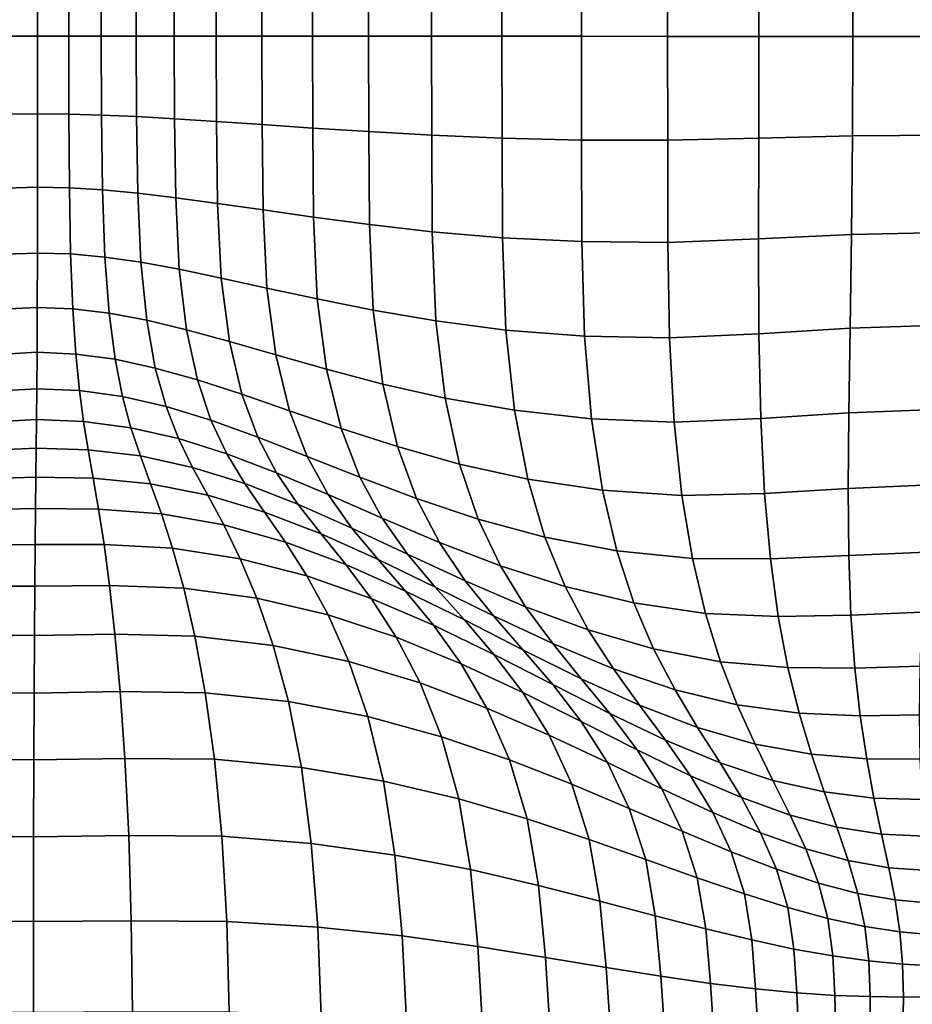
# Model space of a CAD drawing. Units: inches. Extents: x 0 to 60, y 0 to 60.
# Drawn here: x 45.8 to 52.9, y 5 to 12.9 of the extents above; entities that cross this region are included whole.
import ezdxf

# ---------------------------------------------------------------- set-up
doc = ezdxf.new("R2010")
doc.units = ezdxf.units.IN
doc.header["$MEASUREMENT"] = 0

msp = doc.modelspace()

# ---------------------------------------------------------------- linework, layer by layer
for points in [[(0, 0, -0.0609), (0, 60, -0.0609), (60, 60, -0.0609), (60, 0, -0.0609)], [(49.6105, 12.7283, 2.3142), (49.61, 13.5379, 2.3355), (49.0499, 13.5154, 2.4096), (49.05, 12.7288, 2.3881)], [(50.2412, 12.7277, 2.2414), (50.2402, 13.5519, 2.2623), (49.61, 13.5379, 2.3355), (49.6105, 12.7283, 2.3142)], [(50.9265, 12.7269, 2.1719), (50.925, 13.5526, 2.1922), (50.2402, 13.5519, 2.2623), (50.2412, 12.7277, 2.2414)], [(51.6511, 12.7263, 2.1076), (51.649, 13.5352, 2.1272), (50.925, 13.5526, 2.1922), (50.9265, 12.7269, 2.1719)], [(48.105, 12.7292, 2.5341), (48.106, 13.4596, 2.5552), (47.7053, 13.4321, 2.625), (47.7037, 12.7293, 2.6046)], [(48.5511, 12.729, 2.4618), (48.5514, 13.488, 2.4833), (48.106, 13.4596, 2.5552), (48.105, 12.7292, 2.5341)], [(49.05, 12.7288, 2.3881), (49.0499, 13.5154, 2.4096), (48.5514, 13.488, 2.4833), (48.5511, 12.729, 2.4618)], [(52.3971, 12.7257, 2.0777), (52.394, 13.5151, 2.0962), (51.649, 13.5352, 2.1272), (51.6511, 12.7263, 2.1076)], [(53.1471, 12.7252, 2.1115), (53.142, 13.5074, 2.1282), (52.394, 13.5151, 2.0962), (52.3971, 12.7257, 2.0777)], [(47.0068, 12.7292, 2.7376), (47.0097, 13.3856, 2.7555), (46.7071, 13.3684, 2.8122), (46.7041, 12.7291, 2.796)], [(47.3388, 12.7292, 2.6731), (47.3412, 13.4071, 2.6925), (47.0097, 13.3856, 2.7555), (47.0068, 12.7292, 2.7376)], [(47.7037, 12.7293, 2.6046), (47.7053, 13.4321, 2.625), (47.3412, 13.4071, 2.6925), (47.3388, 12.7292, 2.6731)], [(45.9207, 12.729, 2.8844), (45.9206, 13.3462, 2.898), (45.6707, 13.3491, 2.8853), (45.6723, 12.729, 2.8714)], [(46.1685, 12.729, 2.8738), (46.17, 13.3485, 2.8876), (45.9206, 13.3462, 2.898), (45.9207, 12.729, 2.8844)], [(46.4262, 12.729, 2.8431), (46.4288, 13.3558, 2.8577), (46.17, 13.3485, 2.8876), (46.1685, 12.729, 2.8738)], [(46.7041, 12.7291, 2.796), (46.7071, 13.3684, 2.8122), (46.4288, 13.3558, 2.8577), (46.4262, 12.729, 2.8431)], [(45.9206, 12.1113, 2.897), (45.9207, 12.729, 2.8844), (45.6723, 12.729, 2.8714), (45.6706, 12.1085, 2.8844)], [(46.17, 12.1091, 2.8866), (46.1685, 12.729, 2.8738), (45.9207, 12.729, 2.8844), (45.9206, 12.1113, 2.897)], [(46.4289, 12.1018, 2.8567), (46.4262, 12.729, 2.8431), (46.1685, 12.729, 2.8738), (46.17, 12.1091, 2.8866)], [(46.7074, 12.0894, 2.8111), (46.7041, 12.7291, 2.796), (46.4262, 12.729, 2.8431), (46.4289, 12.1018, 2.8567)], [(47.0101, 12.0723, 2.7544), (47.0068, 12.7292, 2.7376), (46.7041, 12.7291, 2.796), (46.7074, 12.0894, 2.8111)], [(47.3418, 12.0509, 2.6913), (47.3388, 12.7292, 2.6731), (47.0068, 12.7292, 2.7376), (47.0101, 12.0723, 2.7544)], [(47.7063, 12.0261, 2.6238), (47.7037, 12.7293, 2.6046), (47.3388, 12.7292, 2.6731), (47.3418, 12.0509, 2.6913)], [(48.1073, 11.9984, 2.5539), (48.105, 12.7292, 2.5341), (47.7037, 12.7293, 2.6046), (47.7063, 12.0261, 2.6238)], [(48.5532, 11.9697, 2.4819), (48.5511, 12.729, 2.4618), (48.105, 12.7292, 2.5341), (48.1073, 11.9984, 2.5539)], [(49.0522, 11.9418, 2.4082), (49.05, 12.7288, 2.3881), (48.5511, 12.729, 2.4618), (48.5532, 11.9697, 2.4819)], [(49.6126, 11.9184, 2.3341), (49.6105, 12.7283, 2.3142), (49.05, 12.7288, 2.3881), (49.0522, 11.9418, 2.4082)], [(50.2429, 11.9031, 2.2609), (50.2412, 12.7277, 2.2414), (49.6105, 12.7283, 2.3142), (49.6126, 11.9184, 2.3341)], [(50.9275, 11.9011, 2.1908), (50.9265, 12.7269, 2.1719), (50.2412, 12.7277, 2.2414), (50.2429, 11.9031, 2.2609)], [(51.6508, 11.9173, 2.1258), (51.6511, 12.7263, 2.1076), (50.9265, 12.7269, 2.1719), (50.9275, 11.9011, 2.1908)], [(52.3948, 11.9364, 2.0949), (52.3971, 12.7257, 2.0777), (51.6511, 12.7263, 2.1076), (51.6508, 11.9173, 2.1258)], [(53.1416, 11.9429, 2.1267), (53.1471, 12.7252, 2.1115), (52.3971, 12.7257, 2.0777), (52.3948, 11.9364, 2.0949)], [(45.9203, 11.5275, 2.9364), (45.9206, 12.1113, 2.897), (45.6706, 12.1085, 2.8844), (45.6659, 11.5215, 2.9246)], [(46.1743, 11.5229, 2.9265), (46.17, 12.1091, 2.8866), (45.9206, 12.1113, 2.897), (45.9203, 11.5275, 2.9364)], [(46.4368, 11.5073, 2.899), (46.4289, 12.1018, 2.8567), (46.17, 12.1091, 2.8866), (46.1743, 11.5229, 2.9265)], [(46.7167, 11.4808, 2.8579), (46.7074, 12.0894, 2.8111), (46.4289, 12.1018, 2.8567), (46.4368, 11.5073, 2.899)], [(47.0194, 11.4445, 2.8064), (47.0101, 12.0723, 2.7544), (46.7074, 12.0894, 2.8111), (46.7167, 11.4808, 2.8579)], [(47.3499, 11.3996, 2.7473), (47.3418, 12.0509, 2.6913), (47.0101, 12.0723, 2.7544), (47.0194, 11.4445, 2.8064)], [(47.7127, 11.3477, 2.6829), (47.7063, 12.0261, 2.6238), (47.3418, 12.0509, 2.6913), (47.3499, 11.3996, 2.7473)], [(48.1125, 11.2905, 2.6149), (48.1073, 11.9984, 2.5539), (47.7063, 12.0261, 2.6238), (47.7127, 11.3477, 2.6829)], [(48.5574, 11.2317, 2.544), (48.5532, 11.9697, 2.4819), (48.1073, 11.9984, 2.5539), (48.1125, 11.2905, 2.6149)], [(49.056, 11.1748, 2.4704), (49.0522, 11.9418, 2.4082), (48.5532, 11.9697, 2.4819), (48.5574, 11.2317, 2.544)], [(49.616, 11.1271, 2.3958), (49.6126, 11.9184, 2.3341), (49.0522, 11.9418, 2.4082), (49.056, 11.1748, 2.4704)], [(50.2452, 11.0957, 2.3213), (50.2429, 11.9031, 2.2609), (49.6126, 11.9184, 2.3341), (49.616, 11.1271, 2.3958)], [(50.9278, 11.0895, 2.2494), (50.9275, 11.9011, 2.1908), (50.2429, 11.9031, 2.2609), (50.2452, 11.0957, 2.3213)], [(51.6482, 11.1175, 2.1823), (51.6508, 11.9173, 2.1258), (50.9275, 11.9011, 2.1908), (50.9278, 11.0895, 2.2494)], [(52.3873, 11.1526, 2.1481), (52.3948, 11.9364, 2.0949), (51.6508, 11.9173, 2.1258), (51.6482, 11.1175, 2.1823)], [(53.1264, 11.1679, 2.1746), (53.1416, 11.9429, 2.1267), (52.3948, 11.9364, 2.0949), (52.3873, 11.1526, 2.1481)], [(45.9197, 11.0052, 2.9782), (45.9203, 11.5275, 2.9364), (45.6659, 11.5215, 2.9246), (45.6552, 10.9956, 2.9687)], [(46.1838, 10.9977, 2.9701), (46.1743, 11.5229, 2.9265), (45.9203, 11.5275, 2.9364), (45.9197, 11.0052, 2.9782)], [(46.4551, 10.9733, 2.9475), (46.4368, 11.5073, 2.899), (46.1743, 11.5229, 2.9265), (46.1838, 10.9977, 2.9701)], [(46.7409, 10.9319, 2.9134), (46.7167, 11.4808, 2.8579), (46.4368, 11.5073, 2.899), (46.4551, 10.9733, 2.9475)], [(47.047, 10.8755, 2.8693), (47.0194, 11.4445, 2.8064), (46.7167, 11.4808, 2.8579), (46.7409, 10.9319, 2.9134)], [(47.379, 10.8064, 2.8163), (47.3499, 11.3996, 2.7473), (47.0194, 11.4445, 2.8064), (47.047, 10.8755, 2.8693)], [(47.7423, 10.727, 2.7565), (47.7127, 11.3477, 2.6829), (47.3499, 11.3996, 2.7473), (47.379, 10.8064, 2.8163)], [(48.1419, 10.6401, 2.6919), (48.1125, 11.2905, 2.6149), (47.7127, 11.3477, 2.6829), (47.7423, 10.727, 2.7565)], [(48.5864, 10.5511, 2.623), (48.5574, 11.2317, 2.544), (48.1125, 11.2905, 2.6149), (48.1419, 10.6401, 2.6919)], [(49.084, 10.4656, 2.5505), (49.056, 11.1748, 2.4704), (48.5574, 11.2317, 2.544), (48.5864, 10.5511, 2.623)], [(49.6415, 10.3934, 2.4758), (49.616, 11.1271, 2.3958), (49.056, 11.1748, 2.4704), (49.084, 10.4656, 2.5505)], [(50.2655, 10.3445, 2.4004), (50.2452, 11.0957, 2.3213), (49.616, 11.1271, 2.3958), (49.6415, 10.3934, 2.4758)], [(51.6507, 10.3628, 2.2576), (51.6482, 11.1175, 2.1823), (50.9278, 11.0895, 2.2494), (50.9404, 10.3305, 2.3269)], [(52.377, 10.4077, 2.2193), (52.3873, 11.1526, 2.1481), (51.6482, 11.1175, 2.1823), (51.6507, 10.3628, 2.2576)], [(53.0996, 10.4309, 2.2384), (53.1264, 11.1679, 2.1746), (52.3873, 11.1526, 2.1481), (52.377, 10.4077, 2.2193)], [(50.9404, 10.3305, 2.3269), (50.9278, 11.0895, 2.2494), (50.2452, 11.0957, 2.3213), (50.2655, 10.3445, 2.4004)], [(45.9186, 10.5716, 2.9981), (45.9197, 11.0052, 2.9782), (45.6552, 10.9956, 2.9687), (45.6359, 10.5582, 2.9931)], [(46.2011, 10.561, 2.9941), (46.1838, 10.9977, 2.9701), (45.9197, 11.0052, 2.9782), (45.9186, 10.5716, 2.9981)], [(46.4891, 10.5273, 2.9799), (46.4551, 10.9733, 2.9475), (46.1838, 10.9977, 2.9701), (46.2011, 10.561, 2.9941)], [(46.7886, 10.4711, 2.9547), (46.7409, 10.9319, 2.9134), (46.4551, 10.9733, 2.9475), (46.4891, 10.5273, 2.9799)], [(47.1054, 10.3953, 2.919), (47.047, 10.8755, 2.8693), (46.7409, 10.9319, 2.9134), (46.7886, 10.4711, 2.9547)], [(47.4454, 10.3026, 2.8733), (47.379, 10.8064, 2.8163), (47.047, 10.8755, 2.8693), (47.1054, 10.3953, 2.919)], [(47.8141, 10.1967, 2.8195), (47.7423, 10.727, 2.7565), (47.379, 10.8064, 2.8163), (47.4454, 10.3026, 2.8733)], [(48.2173, 10.0816, 2.7595), (48.1419, 10.6401, 2.6919), (47.7423, 10.727, 2.7565), (47.8141, 10.1967, 2.8195)], [(45.917, 10.216, 2.9991), (45.9186, 10.5716, 2.9981), (45.6359, 10.5582, 2.9931), (45.6092, 10.1992, 2.9997)], [(46.2248, 10.2027, 3.0001), (46.2011, 10.561, 2.9941), (45.9186, 10.5716, 2.9981), (45.917, 10.216, 2.9991)], [(48.6629, 9.9642, 2.6941), (48.5864, 10.5511, 2.623), (48.1419, 10.6401, 2.6919), (48.2173, 10.0816, 2.7595)], [(46.5366, 10.1608, 2.9963), (46.4891, 10.5273, 2.9799), (46.2011, 10.561, 2.9941), (46.2248, 10.2027, 3.0001)], [(46.8566, 10.0914, 2.981), (46.7886, 10.4711, 2.9547), (46.4891, 10.5273, 2.9799), (46.5366, 10.1608, 2.9963)], [(49.1587, 9.8517, 2.6241), (49.084, 10.4656, 2.5505), (48.5864, 10.5511, 2.623), (48.6629, 9.9642, 2.6941)], [(47.1905, 9.9977, 2.9545), (47.1054, 10.3953, 2.919), (46.7886, 10.4711, 2.9547), (46.8566, 10.0914, 2.981)], [(49.7099, 9.7558, 2.5509), (49.6415, 10.3934, 2.4758), (49.084, 10.4656, 2.5505), (49.1587, 9.8517, 2.6241)], [(52.3662, 9.7348, 2.2904), (52.377, 10.4077, 2.2193), (51.6507, 10.3628, 2.2576), (51.6663, 9.6895, 2.3323)], [(53.0596, 9.7626, 2.3014), (53.0996, 10.4309, 2.2384), (52.377, 10.4077, 2.2193), (52.3662, 9.7348, 2.2904)], [(47.544, 9.883, 2.917), (47.4454, 10.3026, 2.8733), (47.1054, 10.3953, 2.919), (47.1905, 9.9977, 2.9545)], [(50.3215, 9.6885, 2.4762), (50.2655, 10.3445, 2.4004), (49.6415, 10.3934, 2.4758), (49.7099, 9.7558, 2.5509)], [(50.9785, 9.6622, 2.4025), (50.9404, 10.3305, 2.3269), (50.2655, 10.3445, 2.4004), (50.3215, 9.6885, 2.4762)], [(51.6663, 9.6895, 2.3323), (51.6507, 10.3628, 2.2576), (50.9404, 10.3305, 2.3269), (50.9785, 9.6622, 2.4025)], [(47.9227, 9.7523, 2.8703), (47.8141, 10.1967, 2.8195), (47.4454, 10.3026, 2.8733), (47.544, 9.883, 2.917)], [(45.9151, 9.9272, 2.984), (45.917, 10.216, 2.9991), (45.6092, 10.1992, 2.9997), (45.5765, 9.9086, 2.9902)], [(46.2538, 9.9126, 2.99), (46.2248, 10.2027, 3.0001), (45.917, 10.216, 2.9991), (45.9151, 9.9272, 2.984)], [(46.5951, 9.8653, 2.9965), (46.5366, 10.1608, 2.9963), (46.2248, 10.2027, 3.0001), (46.2538, 9.9126, 2.99)], [(48.3324, 9.6106, 2.8163), (48.2173, 10.0816, 2.7595), (47.8141, 10.1967, 2.8195), (47.9227, 9.7523, 2.8703)], [(46.9416, 9.7854, 2.9914), (46.8566, 10.0914, 2.981), (46.5366, 10.1608, 2.9963), (46.5951, 9.8653, 2.9965)], [(47.2983, 9.6766, 2.9747), (47.1905, 9.9977, 2.9545), (46.8566, 10.0914, 2.981), (46.9416, 9.7854, 2.9914)], [(48.7803, 9.4664, 2.7558), (48.6629, 9.9642, 2.6941), (48.2173, 10.0816, 2.7595), (48.3324, 9.6106, 2.8163)], [(47.6702, 9.5424, 2.9462), (47.544, 9.883, 2.917), (47.1905, 9.9977, 2.9545), (47.2983, 9.6766, 2.9747)], [(49.2735, 9.3282, 2.6898), (49.1587, 9.8517, 2.6241), (48.6629, 9.9642, 2.6941), (48.7803, 9.4664, 2.7558)], [(45.913, 9.6811, 2.9537), (45.9151, 9.9272, 2.984), (45.5765, 9.9086, 2.9902), (45.5388, 9.6623, 2.9654)], [(46.2873, 9.6668, 2.9646), (46.2538, 9.9126, 2.99), (45.9151, 9.9272, 2.984), (45.913, 9.6811, 2.9537)], [(46.6629, 9.6172, 2.9809), (46.5951, 9.8653, 2.9965), (46.2538, 9.9126, 2.99), (46.2873, 9.6668, 2.9646)], [(47.041, 9.5301, 2.986), (46.9416, 9.7854, 2.9914), (46.5951, 9.8653, 2.9965), (46.6629, 9.6172, 2.9809)], [(48.0627, 9.389, 2.9076), (47.9227, 9.7523, 2.8703), (47.544, 9.883, 2.917), (47.6702, 9.5424, 2.9462)], [(47.4254, 9.4092, 2.9792), (47.2983, 9.6766, 2.9747), (46.9416, 9.7854, 2.9914), (47.041, 9.5301, 2.986)], [(49.8151, 9.209, 2.6198), (49.7099, 9.7558, 2.5509), (49.1587, 9.8517, 2.6241), (49.2735, 9.3282, 2.6898)], [(48.4813, 9.2228, 2.8608), (48.3324, 9.6106, 2.8163), (47.9227, 9.7523, 2.8703), (48.0627, 9.389, 2.9076)], [(50.4086, 9.122, 2.5473), (50.3215, 9.6885, 2.4762), (49.7099, 9.7558, 2.5509), (49.8151, 9.209, 2.6198)], [(52.3605, 9.1327, 2.3606), (52.3662, 9.7348, 2.2904), (51.6663, 9.6895, 2.3323), (51.6964, 9.0942, 2.4053)], [(53.0159, 9.1621, 2.3631), (53.0596, 9.7626, 2.3014), (52.3662, 9.7348, 2.2904), (52.3605, 9.1327, 2.3606)], [(45.9106, 9.4534, 2.9092), (45.913, 9.6811, 2.9537), (45.5388, 9.6623, 2.9654), (45.497, 9.4366, 2.9257)], [(46.3243, 9.4411, 2.9243), (46.2873, 9.6668, 2.9646), (45.913, 9.6811, 2.9537), (45.9106, 9.4534, 2.9092)], [(46.7381, 9.3929, 2.9499), (46.6629, 9.6172, 2.9809), (46.2873, 9.6668, 2.9646), (46.3243, 9.4411, 2.9243)], [(47.82, 9.2585, 2.9602), (47.6702, 9.5424, 2.9462), (47.2983, 9.6766, 2.9747), (47.4254, 9.4092, 2.9792)], [(51.0403, 9.0796, 2.4749), (50.9785, 9.6622, 2.4025), (50.3215, 9.6885, 2.4762), (50.4086, 9.122, 2.5473)], [(51.6964, 9.0942, 2.4053), (51.6663, 9.6895, 2.3323), (50.9785, 9.6622, 2.4025), (51.0403, 9.0796, 2.4749)], [(47.1522, 9.3021, 2.9647), (47.041, 9.5301, 2.986), (46.6629, 9.6172, 2.9809), (46.7381, 9.3929, 2.9499)], [(48.9322, 9.0533, 2.8066), (48.7803, 9.4664, 2.7558), (48.3324, 9.6106, 2.8163), (48.4813, 9.2228, 2.8608)], [(47.5686, 9.1728, 2.9678), (47.4254, 9.4092, 2.9792), (47.041, 9.5301, 2.986), (47.1522, 9.3021, 2.9647)], [(48.2297, 9.0853, 2.9306), (48.0627, 9.389, 2.9076), (47.6702, 9.5424, 2.9462), (47.82, 9.2585, 2.9602)], [(45.908, 9.2245, 2.8518), (45.9106, 9.4534, 2.9092), (45.497, 9.4366, 2.9257), (45.452, 9.211, 2.8727)], [(46.3641, 9.2155, 2.8708), (46.3243, 9.4411, 2.9243), (45.9106, 9.4534, 2.9092), (45.908, 9.2245, 2.8518)], [(46.8194, 9.1717, 2.9046), (46.7381, 9.3929, 2.9499), (46.3243, 9.4411, 2.9243), (46.3641, 9.2155, 2.8708)], [(47.2728, 9.0805, 2.9283), (47.1522, 9.3021, 2.9647), (46.7381, 9.3929, 2.9499), (46.8194, 9.1717, 2.9046)], [(47.9897, 9.009, 2.9584), (47.82, 9.2585, 2.9602), (47.4254, 9.4092, 2.9792), (47.5686, 9.1728, 2.9678)], [(48.6591, 8.8971, 2.8918), (48.4813, 9.2228, 2.8608), (48.0627, 9.389, 2.9076), (48.2297, 9.0853, 2.9306)], [(49.4215, 8.8903, 2.7462), (49.2735, 9.3282, 2.6898), (48.7803, 9.4664, 2.7558), (48.9322, 9.0533, 2.8066)], [(49.9509, 8.7477, 2.6809), (49.8151, 9.209, 2.6198), (49.2735, 9.3282, 2.6898), (49.4215, 8.8903, 2.7462)], [(47.7245, 8.9462, 2.9409), (47.5686, 9.1728, 2.9678), (47.1522, 9.3021, 2.9647), (47.2728, 9.0805, 2.9283)], [(48.4192, 8.8194, 2.9382), (48.2297, 9.0853, 2.9306), (47.82, 9.2585, 2.9602), (47.9897, 9.009, 2.9584)], [(45.9052, 8.9744, 2.783), (45.908, 9.2245, 2.8518), (45.452, 9.211, 2.8727), (45.4045, 8.9656, 2.8076)], [(46.406, 8.9699, 2.8052), (46.3641, 9.2155, 2.8708), (45.908, 9.2245, 2.8518), (45.9052, 8.9744, 2.783)], [(46.905, 8.9328, 2.8461), (46.8194, 9.1717, 2.9046), (46.3641, 9.2155, 2.8708), (46.406, 8.9699, 2.8052)], [(47.4003, 8.8439, 2.8778), (47.2728, 9.0805, 2.9283), (46.8194, 9.1717, 2.9046), (46.905, 8.9328, 2.8461)], [(48.1747, 8.773, 2.9411), (47.9897, 9.009, 2.9584), (47.5686, 9.1728, 2.9678), (47.7245, 8.9462, 2.9409)], [(49.1135, 8.7047, 2.8452), (48.9322, 9.0533, 2.8066), (48.4813, 9.2228, 2.8608), (48.6591, 8.8971, 2.8918)], [(50.5224, 8.6394, 2.6124), (50.4086, 9.122, 2.5473), (49.8151, 9.209, 2.6198), (49.9509, 8.7477, 2.6809)], [(52.978, 8.6284, 2.4231), (53.0159, 9.1621, 2.3631), (52.3605, 9.1327, 2.3606), (52.3657, 8.6003, 2.429)], [(47.8897, 8.7078, 2.8991), (47.7245, 8.9462, 2.9409), (47.2728, 9.0805, 2.9283), (47.4003, 8.8439, 2.8778)], [(48.861, 8.6126, 2.9084), (48.6591, 8.8971, 2.8918), (48.2297, 9.0853, 2.9306), (48.4192, 8.8194, 2.9382)], [(51.1237, 8.5773, 2.5431), (51.0403, 9.0796, 2.4749), (50.4086, 9.122, 2.5473), (50.5224, 8.6394, 2.6124)], [(51.7428, 8.5738, 2.4755), (51.6964, 9.0942, 2.4053), (51.0403, 9.0796, 2.4749), (51.1237, 8.5773, 2.5431)], [(52.3657, 8.6003, 2.429), (52.3605, 9.1327, 2.3606), (51.6964, 9.0942, 2.4053), (51.7428, 8.5738, 2.4755)], [(48.6259, 8.5709, 2.9305), (48.4192, 8.8194, 2.9382), (47.9897, 9.009, 2.9584), (48.1747, 8.773, 2.9411)], [(49.5978, 8.5189, 2.7918), (49.4215, 8.8903, 2.7462), (48.9322, 9.0533, 2.8066), (49.1135, 8.7047, 2.8452)], [(45.9024, 8.6897, 2.7049), (45.9052, 8.9744, 2.783), (45.4045, 8.9656, 2.8076), (45.3555, 8.6862, 2.7325)], [(46.4492, 8.6901, 2.7296), (46.406, 8.9699, 2.8052), (45.9052, 8.9744, 2.783), (45.9024, 8.6897, 2.7049)], [(46.9933, 8.6611, 2.7763), (46.905, 8.9328, 2.8461), (46.406, 8.9699, 2.8052), (46.4492, 8.6901, 2.7296)], [(47.5319, 8.5763, 2.8149), (47.4003, 8.8439, 2.8778), (46.905, 8.9328, 2.8461), (46.9933, 8.6611, 2.7763)], [(48.3707, 8.5293, 2.9085), (48.1747, 8.773, 2.9411), (47.7245, 8.9462, 2.9409), (47.8897, 8.7078, 2.8991)], [(48.0597, 8.4412, 2.8439), (47.8897, 8.7078, 2.8991), (47.4003, 8.8439, 2.8778), (47.5319, 8.5763, 2.8149)], [(49.3192, 8.4003, 2.8703), (49.1135, 8.7047, 2.8452), (48.6591, 8.8971, 2.8918), (48.861, 8.6126, 2.9084)], [(50.1129, 8.3539, 2.7329), (49.9509, 8.7477, 2.6809), (49.4215, 8.8903, 2.7462), (49.5978, 8.5189, 2.7918)], [(48.8447, 8.3193, 2.9074), (48.6259, 8.5709, 2.9305), (48.1747, 8.773, 2.9411), (48.3707, 8.5293, 2.9085)], [(49.0809, 8.3498, 2.9101), (48.861, 8.6126, 2.9084), (48.4192, 8.8194, 2.9382), (48.6259, 8.5709, 2.9305)], [(45.8996, 8.357, 2.6196), (45.9024, 8.6897, 2.7049), (45.3555, 8.6862, 2.7325), (45.3059, 8.3586, 2.6493)], [(46.4931, 8.3622, 2.646), (46.4492, 8.6901, 2.7296), (45.9024, 8.6897, 2.7049), (45.8996, 8.357, 2.6196)], [(47.0826, 8.3413, 2.697), (46.9933, 8.6611, 2.7763), (46.4492, 8.6901, 2.7296), (46.4931, 8.3622, 2.646)], [(48.5716, 8.261, 2.8619), (48.3707, 8.5293, 2.9085), (47.8897, 8.7078, 2.8991), (48.0597, 8.4412, 2.8439)], [(49.7977, 8.1945, 2.8251), (49.5978, 8.5189, 2.7918), (49.1135, 8.7047, 2.8452), (49.3192, 8.4003, 2.8703)], [(50.6592, 8.2242, 2.6699), (50.5224, 8.6394, 2.6124), (49.9509, 8.7477, 2.6809), (50.1129, 8.3539, 2.7329)], [(47.6644, 8.2615, 2.7412), (47.5319, 8.5763, 2.8149), (46.9933, 8.6611, 2.7763), (47.0826, 8.3413, 2.697)], [(49.5427, 8.1223, 2.8814), (49.3192, 8.4003, 2.8703), (48.861, 8.6126, 2.9084), (49.0809, 8.3498, 2.9101)], [(51.2266, 8.1413, 2.6052), (51.1237, 8.5773, 2.5431), (50.5224, 8.6394, 2.6124), (50.6592, 8.2242, 2.6699)], [(52.9492, 8.1517, 2.4808), (52.978, 8.6284, 2.4231), (52.3657, 8.6003, 2.429), (52.3829, 8.1277, 2.4943)], [(48.23, 8.1294, 2.7769), (48.0597, 8.4412, 2.8439), (47.5319, 8.5763, 2.8149), (47.6644, 8.2615, 2.7412)], [(49.0675, 8.0484, 2.87), (48.8447, 8.3193, 2.9074), (48.3707, 8.5293, 2.9085), (48.5716, 8.261, 2.8619)], [(49.3127, 8.0893, 2.8967), (49.0809, 8.3498, 2.9101), (48.6259, 8.5709, 2.9305), (48.8447, 8.3193, 2.9074)], [(51.805, 8.1167, 2.5412), (51.7428, 8.5738, 2.4755), (51.1237, 8.5773, 2.5431), (51.2266, 8.1413, 2.6052)], [(52.3829, 8.1277, 2.4943), (52.3657, 8.6003, 2.429), (51.7428, 8.5738, 2.4755), (51.805, 8.1167, 2.5412)], [(50.2966, 8.0097, 2.7741), (50.1129, 8.3539, 2.7329), (49.5978, 8.5189, 2.7918), (49.7977, 8.1945, 2.8251)], [(48.771, 7.9516, 2.8027), (48.5716, 8.261, 2.8619), (48.0597, 8.4412, 2.8439), (48.23, 8.1294, 2.7769)], [(50.0144, 7.9011, 2.8456), (49.7977, 8.1945, 2.8251), (49.3192, 8.4003, 2.8703), (49.5427, 8.1223, 2.8814)], [(45.8968, 7.9665, 2.5293), (45.8996, 8.357, 2.6196), (45.3059, 8.3586, 2.6493), (45.2569, 7.9724, 2.5604)], [(46.5363, 7.9755, 2.5568), (46.4931, 8.3622, 2.646), (45.8996, 8.357, 2.6196), (45.8968, 7.9665, 2.5293)], [(47.1702, 7.9617, 2.6108), (47.0826, 8.3413, 2.697), (46.4931, 8.3622, 2.646), (46.5363, 7.9755, 2.5568)], [(47.7932, 7.8871, 2.6592), (47.6644, 8.2615, 2.7412), (47.0826, 8.3413, 2.697), (47.1702, 7.9617, 2.6108)], [(49.5473, 7.8158, 2.8691), (49.3127, 8.0893, 2.8967), (48.8447, 8.3193, 2.9074), (49.0675, 8.0484, 2.87)], [(49.7774, 7.8524, 2.8779), (49.5427, 8.1223, 2.8814), (49.0809, 8.3498, 2.9101), (49.3127, 8.0893, 2.8967)], [(50.8157, 7.8602, 2.7183), (50.6592, 8.2242, 2.6699), (50.1129, 8.3539, 2.7329), (50.2966, 8.0097, 2.7741)], [(48.3936, 7.7601, 2.7004), (48.23, 8.1294, 2.7769), (47.6644, 8.2615, 2.7412), (47.7932, 7.8871, 2.6592)], [(49.2866, 7.7418, 2.8195), (49.0675, 8.0484, 2.87), (48.5716, 8.261, 2.8619), (48.771, 7.9516, 2.8027)], [(51.3469, 7.757, 2.6598), (51.2266, 8.1413, 2.6052), (50.6592, 8.2242, 2.6699), (50.8157, 7.8602, 2.7183)], [(50.4957, 7.7005, 2.8036), (50.2966, 8.0097, 2.7741), (49.7977, 8.1945, 2.8251), (50.0144, 7.9011, 2.8456)], [(51.8824, 7.7111, 2.601), (51.805, 8.1167, 2.5412), (51.2266, 8.1413, 2.6052), (51.3469, 7.757, 2.6598)], [(52.9325, 7.7222, 2.5359), (52.9492, 8.1517, 2.4808), (52.3829, 8.1277, 2.4943), (52.4136, 7.7052, 2.5552)], [(48.96, 7.589, 2.7331), (48.771, 7.9516, 2.8027), (48.23, 8.1294, 2.7769), (48.3936, 7.7601, 2.7004)], [(50.0134, 7.5767, 2.8605), (49.7774, 7.8524, 2.8779), (49.3127, 8.0893, 2.8967), (49.5473, 7.8158, 2.8691)], [(50.241, 7.6221, 2.8523), (50.0144, 7.9011, 2.8456), (49.5427, 8.1223, 2.8814), (49.7774, 7.8524, 2.8779)], [(52.4136, 7.7052, 2.5552), (52.3829, 8.1277, 2.4943), (51.805, 8.1167, 2.5412), (51.8824, 7.7111, 2.601)], [(49.7757, 7.5139, 2.8281), (49.5473, 7.8158, 2.8691), (49.0675, 8.0484, 2.87), (49.2866, 7.7418, 2.8195)], [(50.9861, 7.5349, 2.7563), (50.8157, 7.8602, 2.7183), (50.2966, 8.0097, 2.7741), (50.4957, 7.7005, 2.8036)], [(45.8941, 7.5084, 2.4365), (45.8968, 7.9665, 2.5293), (45.2569, 7.9724, 2.5604), (45.2098, 7.5168, 2.4682)], [(46.5779, 7.5197, 2.4644), (46.5363, 7.9755, 2.5568), (45.8968, 7.9665, 2.5293), (45.8941, 7.5084, 2.4365)], [(47.2536, 7.5106, 2.52), (47.1702, 7.9617, 2.6108), (46.5363, 7.9755, 2.5568), (46.5779, 7.5197, 2.4644)], [(47.9137, 7.4408, 2.5712), (47.7932, 7.8871, 2.6592), (47.1702, 7.9617, 2.6108), (47.2536, 7.5106, 2.52)], [(49.4911, 7.3886, 2.7579), (49.2866, 7.7418, 2.8195), (48.771, 7.9516, 2.8027), (48.96, 7.589, 2.7331)], [(48.5437, 7.3209, 2.6168), (48.3936, 7.7601, 2.7004), (47.7932, 7.8871, 2.6592), (47.9137, 7.4408, 2.5712)], [(50.4678, 7.3449, 2.8455), (50.241, 7.6221, 2.8523), (49.7774, 7.8524, 2.8779), (50.0134, 7.5767, 2.8605)], [(50.7036, 7.412, 2.8204), (50.4957, 7.7005, 2.8036), (50.0144, 7.9011, 2.8456), (50.241, 7.6221, 2.8523)], [(51.48, 7.4143, 2.7056), (51.3469, 7.757, 2.6598), (50.8157, 7.8602, 2.7183), (50.9861, 7.5349, 2.7563)], [(49.1293, 7.1616, 2.6553), (48.96, 7.589, 2.7331), (48.3936, 7.7601, 2.7004), (48.5437, 7.3209, 2.6168)], [(50.2409, 7.2811, 2.8297), (50.0134, 7.5767, 2.8605), (49.5473, 7.8158, 2.8691), (49.7757, 7.5139, 2.8281)], [(51.9717, 7.3489, 2.6533), (51.8824, 7.7111, 2.601), (51.3469, 7.757, 2.6598), (51.48, 7.4143, 2.7056)], [(49.9859, 7.1734, 2.7755), (49.7757, 7.5139, 2.8281), (49.2866, 7.7418, 2.8195), (49.4911, 7.3886, 2.7579)], [(51.1648, 7.236, 2.7828), (50.9861, 7.5349, 2.7563), (50.4957, 7.7005, 2.8036), (50.7036, 7.412, 2.8204)], [(52.4559, 7.3263, 2.6101), (52.4136, 7.7052, 2.5552), (51.8824, 7.7111, 2.601), (51.9717, 7.3489, 2.6533)], [(52.9274, 7.3346, 2.5868), (52.9325, 7.7222, 2.5359), (52.4136, 7.7052, 2.5552), (52.4559, 7.3263, 2.6101)], [(50.911, 7.1329, 2.8244), (50.7036, 7.412, 2.8204), (50.241, 7.6221, 2.8523), (50.4678, 7.3449, 2.8455)], [(45.8917, 6.9767, 2.3436), (45.8941, 7.5084, 2.4365), (45.2098, 7.5168, 2.4682), (45.1678, 6.986, 2.3752)], [(46.615, 6.9886, 2.3713), (46.5779, 7.5197, 2.4644), (45.8941, 7.5084, 2.4365), (45.8917, 6.9767, 2.3436)], [(47.3272, 6.9822, 2.4272), (47.2536, 7.5106, 2.52), (46.5779, 7.5197, 2.4644), (46.615, 6.9886, 2.3713)], [(49.6701, 6.9777, 2.6874), (49.4911, 7.3886, 2.7579), (48.96, 7.589, 2.7331), (49.1293, 7.1616, 2.6553)], [(50.4478, 6.9559, 2.7872), (50.2409, 7.2811, 2.8297), (49.7757, 7.5139, 2.8281), (49.9859, 7.1734, 2.7755)], [(50.6847, 7.0567, 2.8257), (50.4678, 7.3449, 2.8455), (50.0134, 7.5767, 2.8605), (50.2409, 7.2811, 2.8297)], [(51.6213, 7.1029, 2.741), (51.48, 7.4143, 2.7056), (50.9861, 7.5349, 2.7563), (51.1648, 7.236, 2.7828)], [(48.0174, 6.918, 2.4802), (47.9137, 7.4408, 2.5712), (47.2536, 7.5106, 2.52), (47.3272, 6.9822, 2.4272)], [(48.6694, 6.8089, 2.529), (48.5437, 7.3209, 2.6168), (47.9137, 7.4408, 2.5712), (48.0174, 6.918, 2.4802)], [(50.166, 6.7842, 2.7135), (49.9859, 7.1734, 2.7755), (49.4911, 7.3886, 2.7579), (49.6701, 6.9777, 2.6874)], [(51.3433, 6.9534, 2.7974), (51.1648, 7.236, 2.7828), (50.7036, 7.412, 2.8204), (50.911, 7.1329, 2.8244)], [(52.0699, 7.0217, 2.6967), (51.9717, 7.3489, 2.6533), (51.48, 7.4143, 2.7056), (51.6213, 7.1029, 2.741)], [(49.2667, 6.6675, 2.5724), (49.1293, 7.1616, 2.6553), (48.5437, 7.3209, 2.6168), (48.6694, 6.8089, 2.529)], [(50.8802, 6.7484, 2.7939), (50.6847, 7.0567, 2.8257), (50.2409, 7.2811, 2.8297), (50.4478, 6.9559, 2.7872)], [(51.1085, 6.8518, 2.8157), (50.911, 7.1329, 2.8244), (50.4678, 7.3449, 2.8455), (50.6847, 7.0567, 2.8257)], [(52.508, 6.9846, 2.6577), (52.4559, 7.3263, 2.6101), (51.9717, 7.3489, 2.6533), (52.0699, 7.0217, 2.6967)], [(52.9333, 6.9835, 2.632), (52.9274, 7.3346, 2.5868), (52.4559, 7.3263, 2.6101), (52.508, 6.9846, 2.6577)], [(51.7638, 6.814, 2.7657), (51.6213, 7.1029, 2.741), (51.1648, 7.236, 2.7828), (51.3433, 6.9534, 2.7974)], [(49.811, 6.5082, 2.6108), (49.6701, 6.9777, 2.6874), (49.1293, 7.1616, 2.6553), (49.2667, 6.6675, 2.5724)], [(50.6219, 6.5917, 2.7345), (50.4478, 6.9559, 2.7872), (49.9859, 7.1734, 2.7755), (50.166, 6.7842, 2.7135)], [(51.5134, 6.6772, 2.7998), (51.3433, 6.9534, 2.7974), (50.911, 7.1329, 2.8244), (51.1085, 6.8518, 2.8157)], [(51.2854, 6.5597, 2.7951), (51.1085, 6.8518, 2.8157), (50.6847, 7.0567, 2.8257), (50.8802, 6.7484, 2.7939)], [(52.1714, 6.7224, 2.7304), (52.0699, 7.0217, 2.6967), (51.6213, 7.1029, 2.741), (51.7638, 6.814, 2.7657)], [(45.8898, 6.3656, 2.253), (45.8917, 6.9767, 2.3436), (45.1678, 6.986, 2.3752), (45.134, 6.3737, 2.2839)], [(46.6452, 6.376, 2.28), (46.615, 6.9886, 2.3713), (45.8917, 6.9767, 2.3436), (45.8898, 6.3656, 2.253)], [(47.3854, 6.3702, 2.3352), (47.3272, 6.9822, 2.4272), (46.615, 6.9886, 2.3713), (46.6452, 6.376, 2.28)], [(48.0958, 6.3138, 2.389), (48.0174, 6.918, 2.4802), (47.3272, 6.9822, 2.4272), (47.3854, 6.3702, 2.3352)], [(50.3041, 6.3451, 2.6444), (50.166, 6.7842, 2.7135), (49.6701, 6.9777, 2.6874), (49.811, 6.5082, 2.6108)], [(52.5661, 6.6739, 2.697), (52.508, 6.9846, 2.6577), (52.0699, 7.0217, 2.6967), (52.1714, 6.7224, 2.7304)], [(52.9478, 6.6637, 2.6709), (52.9333, 6.9835, 2.632), (52.508, 6.9846, 2.6577), (52.5661, 6.6739, 2.697)], [(48.7596, 6.2208, 2.44), (48.6694, 6.8089, 2.529), (48.0174, 6.918, 2.4802), (48.0958, 6.3138, 2.389)], [(51.0426, 6.4108, 2.7515), (50.8802, 6.7484, 2.7939), (50.4478, 6.9559, 2.7872), (50.6219, 6.5917, 2.7345)], [(51.9005, 6.5391, 2.7787), (51.7638, 6.814, 2.7657), (51.3433, 6.9534, 2.7974), (51.5134, 6.6772, 2.7998)], [(49.3599, 6.1051, 2.4873), (49.2667, 6.6675, 2.5724), (48.6694, 6.8089, 2.529), (48.7596, 6.2208, 2.44)], [(51.6657, 6.3988, 2.7905), (51.5134, 6.6772, 2.7998), (51.1085, 6.8518, 2.8157), (51.2854, 6.5597, 2.7951)], [(52.2708, 6.4437, 2.7533), (52.1714, 6.7224, 2.7304), (51.7638, 6.814, 2.7657), (51.9005, 6.5391, 2.7787)], [(50.7524, 6.1865, 2.674), (50.6219, 6.5917, 2.7345), (50.166, 6.7842, 2.7135), (50.3041, 6.3451, 2.6444)], [(51.4312, 6.248, 2.7635), (51.2854, 6.5597, 2.7951), (50.8802, 6.7484, 2.7939), (51.0426, 6.4108, 2.7515)], [(49.9012, 5.9791, 2.5308), (49.811, 6.5082, 2.6108), (49.2667, 6.6675, 2.5724), (49.3599, 6.1051, 2.4873)], [(52.0236, 6.2699, 2.7804), (51.9005, 6.5391, 2.7787), (51.5134, 6.6772, 2.7998), (51.6657, 6.3988, 2.7905)], [(52.6263, 6.3883, 2.7268), (52.5661, 6.6739, 2.697), (52.1714, 6.7224, 2.7304), (52.2708, 6.4437, 2.7533)], [(52.9688, 6.3702, 2.7026), (52.9478, 6.6637, 2.6709), (52.5661, 6.6739, 2.697), (52.6263, 6.3883, 2.7268)], [(51.1622, 6.0408, 2.7003), (51.0426, 6.4108, 2.7515), (50.6219, 6.5917, 2.7345), (50.7524, 6.1865, 2.674)], [(50.388, 5.8549, 2.5708), (50.3041, 6.3451, 2.6444), (49.811, 6.5082, 2.6108), (49.9012, 5.9791, 2.5308)], [(51.7908, 6.1095, 2.7699), (51.6657, 6.3988, 2.7905), (51.2854, 6.5597, 2.7951), (51.4312, 6.248, 2.7635)], [(52.3618, 6.1778, 2.7653), (52.2708, 6.4437, 2.7533), (51.9005, 6.5391, 2.7787), (52.0236, 6.2699, 2.7804)], [(52.6838, 6.1207, 2.7471), (52.6263, 6.3883, 2.7268), (52.2708, 6.4437, 2.7533), (52.3618, 6.1778, 2.7653)], [(45.8886, 5.692, 2.1679), (45.8898, 6.3656, 2.253), (45.134, 6.3737, 2.2839), (45.111, 5.6979, 2.199)], [(46.6659, 5.6997, 2.1949), (46.6452, 6.376, 2.28), (45.8898, 6.3656, 2.253), (45.8886, 5.692, 2.1679)], [(47.425, 5.6944, 2.251), (47.3854, 6.3702, 2.3352), (46.6452, 6.376, 2.28), (46.6659, 5.6997, 2.1949)], [(48.1484, 5.6493, 2.3071), (48.0958, 6.3138, 2.389), (47.3854, 6.3702, 2.3352), (47.425, 5.6944, 2.251)], [(50.8282, 5.7384, 2.6078), (50.7524, 6.1865, 2.674), (50.3041, 6.3451, 2.6444), (50.388, 5.8549, 2.5708)], [(51.5374, 5.9118, 2.7224), (51.4312, 6.248, 2.7635), (51.0426, 6.4108, 2.7515), (51.1622, 6.0408, 2.7003)], [(52.1252, 5.9982, 2.7708), (52.0236, 6.2699, 2.7804), (51.6657, 6.3988, 2.7905), (51.7908, 6.1095, 2.7699)], [(52.9928, 6.0971, 2.7275), (52.9688, 6.3702, 2.7026), (52.6263, 6.3883, 2.7268), (52.6838, 6.1207, 2.7471)], [(48.8189, 5.5781, 2.3621), (48.7596, 6.2208, 2.44), (48.0958, 6.3138, 2.389), (48.1484, 5.6493, 2.3071)], [(52.438, 5.9168, 2.7663), (52.3618, 6.1778, 2.7653), (52.0236, 6.2699, 2.7804), (52.1252, 5.9982, 2.7708)], [(49.4195, 5.4945, 2.4147), (49.3599, 6.1051, 2.4873), (48.7596, 6.2208, 2.44), (48.8189, 5.5781, 2.3621)], [(51.2295, 5.635, 2.6424), (51.1622, 6.0408, 2.7003), (50.7524, 6.1865, 2.674), (50.8282, 5.7384, 2.6078)], [(51.8815, 5.8035, 2.7392), (51.7908, 6.1095, 2.7699), (51.4312, 6.248, 2.7635), (51.5374, 5.9118, 2.7224)], [(49.957, 5.4079, 2.4648), (49.9012, 5.9791, 2.5308), (49.3599, 6.1051, 2.4873), (49.4195, 5.4945, 2.4147)], [(52.199, 5.7169, 2.7506), (52.1252, 5.9982, 2.7708), (51.7908, 6.1095, 2.7699), (51.8815, 5.8035, 2.7392)], [(52.7337, 5.8641, 2.7576), (52.6838, 6.1207, 2.7471), (52.3618, 6.1778, 2.7653), (52.438, 5.9168, 2.7663)], [(53.0166, 5.8384, 2.7461), (52.9928, 6.0971, 2.7275), (52.6838, 6.1207, 2.7471), (52.7337, 5.8641, 2.7576)], [(51.5957, 5.5465, 2.6733), (51.5374, 5.9118, 2.7224), (51.1622, 6.0408, 2.7003), (51.2295, 5.635, 2.6424)], [(50.4382, 5.3281, 2.512), (50.388, 5.8549, 2.5708), (49.9012, 5.9791, 2.5308), (49.957, 5.4079, 2.4648)], [(52.4941, 5.6534, 2.7567), (52.438, 5.9168, 2.7663), (52.1252, 5.9982, 2.7708), (52.199, 5.7169, 2.7506)], [(51.9306, 5.4746, 2.6995), (51.8815, 5.8035, 2.7392), (51.5374, 5.9118, 2.7224), (51.5957, 5.5465, 2.6733)], [(52.7716, 5.6111, 2.7584), (52.7337, 5.8641, 2.7576), (52.438, 5.9168, 2.7663), (52.4941, 5.6534, 2.7567)], [(50.8719, 5.2582, 2.5567), (50.8282, 5.7384, 2.6078), (50.388, 5.8549, 2.5708), (50.4382, 5.3281, 2.512)], [(52.2387, 5.4192, 2.7208), (52.199, 5.7169, 2.7506), (51.8815, 5.8035, 2.7392), (51.9306, 5.4746, 2.6995)], [(53.0361, 5.5885, 2.7565), (53.0166, 5.8384, 2.7461), (52.7337, 5.8641, 2.7576), (52.7716, 5.6111, 2.7584)], [(51.2665, 5.2014, 2.5991), (51.2295, 5.635, 2.6424), (50.8282, 5.7384, 2.6078), (50.8719, 5.2582, 2.5567)], [(52.5247, 5.3799, 2.7374), (52.4941, 5.6534, 2.7567), (52.199, 5.7169, 2.7506), (52.2387, 5.4192, 2.7208)], [(45.8885, 4.9726, 2.0917), (45.8886, 5.692, 2.1679), (45.111, 5.6979, 2.199), (45.1016, 4.9764, 2.1248)], [(46.6749, 4.9776, 2.1206), (46.6659, 5.6997, 2.1949), (45.8886, 5.692, 2.1679), (45.8885, 4.9726, 2.0917)], [(47.4428, 4.9743, 2.1815), (47.425, 5.6944, 2.251), (46.6659, 5.6997, 2.1949), (46.6749, 4.9776, 2.1206)], [(48.1746, 4.9455, 2.2444), (48.1484, 5.6493, 2.3071), (47.425, 5.6944, 2.251), (47.4428, 4.9743, 2.1815)], [(48.8517, 4.9022, 2.3077), (48.8189, 5.5781, 2.3621), (48.1484, 5.6493, 2.3071), (48.1746, 4.9455, 2.2444)], [(51.626, 5.1574, 2.6378), (51.5957, 5.5465, 2.6733), (51.2295, 5.635, 2.6424), (51.2665, 5.2014, 2.5991)], [(52.7928, 5.3548, 2.7494), (52.7716, 5.6111, 2.7584), (52.4941, 5.6534, 2.7567), (52.5247, 5.3799, 2.7374)], [(49.4558, 4.8555, 2.3697), (49.4195, 5.4945, 2.4147), (48.8189, 5.5781, 2.3621), (48.8517, 4.9022, 2.3077)], [(53.0476, 5.3417, 2.7569), (53.0361, 5.5885, 2.7565), (52.7716, 5.6111, 2.7584), (52.7928, 5.3548, 2.7494)], [(49.9944, 4.8122, 2.4298), (49.957, 5.4079, 2.4648), (49.4195, 5.4945, 2.4147), (49.4558, 4.8555, 2.3697)], [(51.9544, 5.1262, 2.6715), (51.9306, 5.4746, 2.6995), (51.5957, 5.5465, 2.6733), (51.626, 5.1574, 2.6378)], [(50.4751, 4.7789, 2.4873), (50.4382, 5.3281, 2.512), (49.957, 5.4079, 2.4648), (49.9944, 4.8122, 2.4298)], [(52.2563, 5.1061, 2.7003), (52.2387, 5.4192, 2.7208), (51.9306, 5.4746, 2.6995), (51.9544, 5.1262, 2.6715)], [(52.5367, 5.0959, 2.724), (52.5247, 5.3799, 2.7374), (52.2387, 5.4192, 2.7208), (52.2563, 5.1061, 2.7003)], [(50.906, 4.757, 2.5415), (50.8719, 5.2582, 2.5567), (50.4382, 5.3281, 2.512), (50.4751, 4.7789, 2.4873)], [(52.7999, 5.0926, 2.7424), (52.7928, 5.3548, 2.7494), (52.5247, 5.3799, 2.7374), (52.5367, 5.0959, 2.724)], [(53.0505, 5.0936, 2.7548), (53.0476, 5.3417, 2.7569), (52.7928, 5.3548, 2.7494), (52.7999, 5.0926, 2.7424)], [(51.2955, 4.7478, 2.592), (51.2665, 5.2014, 2.5991), (50.8719, 5.2582, 2.5567), (50.906, 4.757, 2.5415)], [(51.6484, 4.7497, 2.6373), (51.626, 5.1574, 2.6378), (51.2665, 5.2014, 2.5991), (51.2955, 4.7478, 2.592)], [(51.9692, 4.7611, 2.676), (51.9544, 5.1262, 2.6715), (51.626, 5.1574, 2.6378), (51.6484, 4.7497, 2.6373)], [(52.2636, 4.7791, 2.7078), (52.2563, 5.1061, 2.7003), (51.9544, 5.1262, 2.6715), (51.9692, 4.7611, 2.676)], [(52.5369, 4.8007, 2.7324), (52.5367, 5.0959, 2.724), (52.2563, 5.1061, 2.7003), (52.2636, 4.7791, 2.7078)], [(52.7952, 4.8222, 2.7492), (52.7999, 5.0926, 2.7424), (52.5367, 5.0959, 2.724), (52.5369, 4.8007, 2.7324)], [(53.0441, 4.8399, 2.7577), (53.0505, 5.0936, 2.7548), (52.7999, 5.0926, 2.7424), (52.7952, 4.8222, 2.7492)]]:
    msp.add_3dface(points)

doc.saveas('drawing.dxf')
